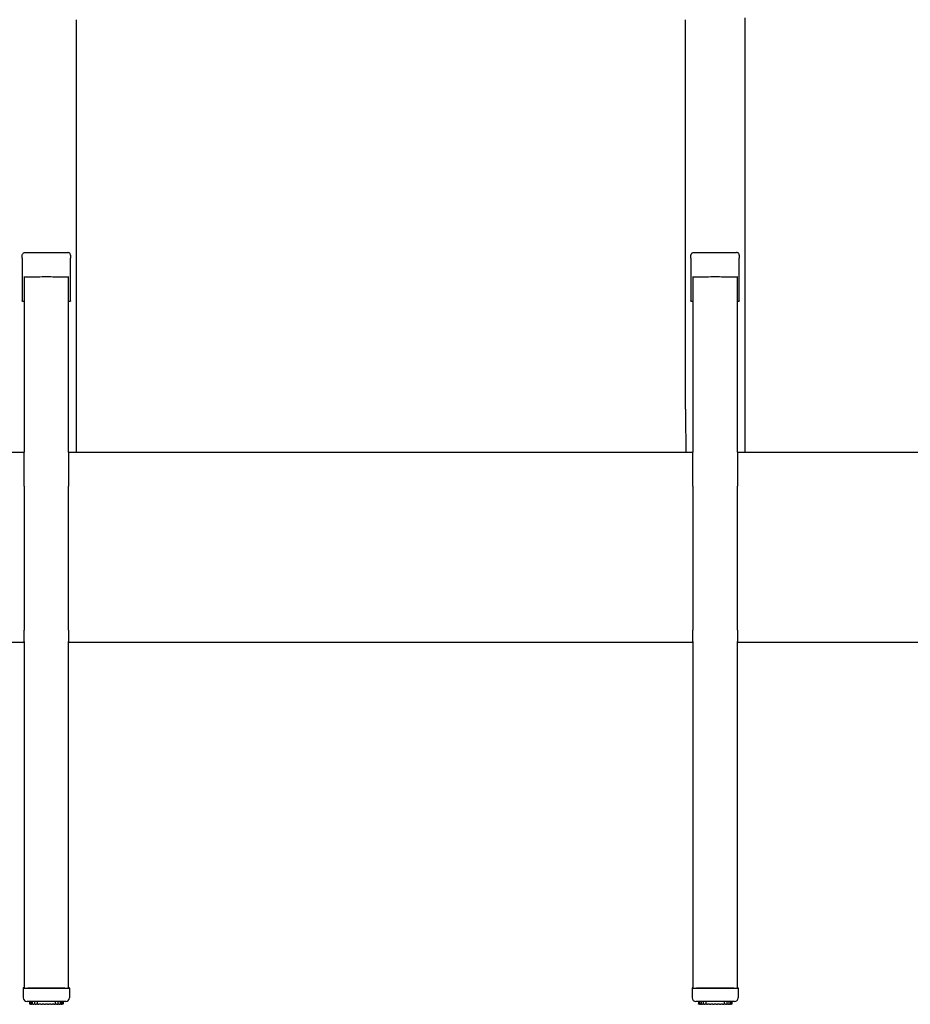
# Model space of a CAD drawing. Units: inches. Extents: x 6 to 126, y 4 to 98.
# Drawn here: x 66 to 96, y 33 to 67 of the extents above; entities that cross this region are included whole.
import ezdxf

# ---------------------------------------------------------------- set-up
doc = ezdxf.new("R2010")
doc.units = ezdxf.units.IN
doc.header["$LTSCALE"] = 12
doc.header["$MEASUREMENT"] = 0
doc.layers.add('Visible (ANSI)', color=7, linetype='Continuous', lineweight=25)

msp = doc.modelspace()

# ---------------------------------------------------------------- linework, layer by layer
at = {"layer": 'Visible (ANSI)'}
for p, q in [((68.087, 66.569), (68.087, 66.327)), ((88.587, 66.327), (88.587, 66.569)), ((90.587, 66.629), (90.587, 66.388)), ((68.087, 66.327), (68.087, 61.543)), ((88.587, 61.543), (88.587, 66.327)), ((90.587, 66.388), (90.587, 61.608)), ((90.587, 61.608), (90.587, 61.236)), ((68.087, 61.543), (68.087, 61.171)), ((88.587, 61.171), (88.587, 61.543)), ((68.087, 61.171), (68.087, 53.466)), ((88.587, 53.466), (88.587, 61.171)), ((90.587, 61.236), (90.587, 53.529)), ((66.274, 58.642), (66.274, 58.647)), ((66.274, 58.607), (66.274, 58.642)), ((66.368, 58.741), (67.806, 58.741)), ((67.899, 58.647), (67.899, 58.642)), ((67.899, 58.642), (67.899, 58.607)), ((88.774, 58.642), (88.774, 58.647)), ((88.774, 58.607), (88.774, 58.642)), ((88.868, 58.741), (90.306, 58.741)), ((90.399, 58.647), (90.399, 58.642)), ((90.399, 58.642), (90.399, 58.607)), ((66.274, 58.589), (66.274, 58.607)), ((66.274, 58.552), (66.274, 58.589)), ((66.274, 58.552), (66.274, 58.55)), ((66.274, 58.55), (66.274, 58.522)), ((66.274, 58.522), (66.274, 57.939)), ((67.899, 58.607), (67.899, 58.589)), ((67.899, 58.589), (67.899, 58.552)), ((67.899, 58.55), (67.899, 58.552)), ((67.899, 58.522), (67.899, 58.55)), ((67.899, 57.939), (67.899, 58.522)), ((88.774, 58.589), (88.774, 58.607)), ((88.774, 58.552), (88.774, 58.589)), ((88.774, 58.552), (88.774, 58.55)), ((88.774, 58.55), (88.774, 58.522)), ((88.774, 58.522), (88.774, 57.939)), ((90.399, 58.607), (90.399, 58.589)), ((90.399, 58.589), (90.399, 58.552)), ((90.399, 58.55), (90.399, 58.552)), ((90.399, 58.522), (90.399, 58.55)), ((90.399, 57.939), (90.399, 58.522)), ((66.274, 57.939), (66.274, 57.112)), ((66.337, 57.924), (66.337, 52.026)), ((67.837, 52.026), (67.837, 57.924)), ((67.899, 57.112), (67.899, 57.939)), ((88.774, 57.939), (88.774, 57.112)), ((88.837, 57.924), (88.837, 52.026)), ((90.337, 52.026), (90.337, 57.924)), ((90.399, 57.112), (90.399, 57.939)), ((68.087, 53.466), (68.087, 52.026)), ((90.587, 53.529), (90.587, 52.026)), ((45.337, 52.026), (66.337, 52.026)), ((66.337, 50.88), (66.337, 52.026)), ((67.837, 52.026), (67.837, 50.88)), ((67.837, 52.026), (88.837, 52.026)), ((88.837, 50.88), (88.837, 52.026)), ((90.337, 52.026), (90.337, 50.88)), ((90.337, 52.026), (120.337, 52.026)), ((66.337, 50.88), (66.337, 46.035)), ((67.837, 46.035), (67.837, 50.88)), ((88.837, 50.88), (88.837, 46.035)), ((90.337, 46.035), (90.337, 50.88)), ((66.337, 45.661), (66.337, 46.035)), ((67.837, 46.035), (67.837, 45.661)), ((88.837, 45.661), (88.837, 46.035)), ((90.337, 46.035), (90.337, 45.661)), ((45.337, 45.638), (66.337, 45.638)), ((66.337, 45.661), (66.337, 34.003)), ((67.837, 34.003), (67.837, 45.661)), ((67.837, 45.638), (88.837, 45.638)), ((88.837, 45.661), (88.837, 34.003)), ((90.337, 34.003), (90.337, 45.661)), ((90.337, 45.638), (120.337, 45.638)), ((66.312, 34.004), (66.312, 34.003)), ((66.312, 34.003), (66.312, 33.673)), ((66.437, 34.003), (67.737, 34.003)), ((67.712, 34.003), (66.462, 34.003)), ((67.862, 34.003), (67.862, 34.004)), ((67.862, 34.003), (67.862, 33.673)), ((88.812, 34.004), (88.812, 34.003)), ((88.812, 34.003), (88.812, 33.673)), ((88.937, 34.003), (90.237, 34.003)), ((90.212, 34.003), (88.962, 34.003)), ((90.362, 34.003), (90.362, 34.004)), ((90.362, 34.003), (90.362, 33.673)), ((67.737, 33.548), (66.437, 33.548)), ((66.524, 33.548), (66.524, 33.475)), ((66.532, 33.548), (66.532, 33.475)), ((66.561, 33.455), (66.561, 33.455)), ((66.562, 33.548), (66.562, 33.475)), ((66.601, 33.455), (66.601, 33.455)), ((66.614, 33.548), (66.614, 33.475)), ((66.635, 33.455), (66.635, 33.455)), ((66.662, 33.455), (66.662, 33.455)), ((66.686, 33.548), (66.686, 33.475)), ((66.707, 33.455), (66.707, 33.455)), ((66.742, 33.455), (66.742, 33.455)), ((66.742, 33.455), (66.742, 33.455)), ((66.775, 33.548), (66.775, 33.475)), ((66.796, 33.455), (66.796, 33.455)), ((66.836, 33.455), (66.836, 33.455)), ((66.836, 33.455), (66.836, 33.455)), ((66.897, 33.455), (66.897, 33.455)), ((66.942, 33.455), (66.942, 33.455)), ((67.007, 33.455), (67.007, 33.455)), ((67.054, 33.455), (67.054, 33.455)), ((67.167, 33.455), (67.167, 33.455)), ((67.232, 33.455), (67.232, 33.455)), ((67.338, 33.455), (67.338, 33.455)), ((67.338, 33.455), (67.338, 33.455)), ((67.378, 33.455), (67.378, 33.455)), ((67.398, 33.475), (67.398, 33.548)), ((67.432, 33.455), (67.432, 33.455)), ((67.432, 33.455), (67.432, 33.455)), ((67.467, 33.455), (67.467, 33.455)), ((67.467, 33.455), (67.467, 33.455)), ((67.488, 33.475), (67.488, 33.548)), ((67.512, 33.455), (67.512, 33.455)), ((67.539, 33.455), (67.539, 33.455)), ((67.56, 33.475), (67.56, 33.548)), ((67.573, 33.455), (67.573, 33.455)), ((67.612, 33.475), (67.612, 33.548)), ((67.613, 33.455), (67.613, 33.455)), ((67.642, 33.475), (67.642, 33.548)), ((67.649, 33.548), (67.649, 33.475)), ((90.237, 33.548), (88.937, 33.548)), ((89.024, 33.548), (89.024, 33.475)), ((89.032, 33.548), (89.032, 33.475)), ((89.061, 33.455), (89.061, 33.455)), ((89.062, 33.548), (89.062, 33.475)), ((89.101, 33.455), (89.101, 33.455)), ((89.114, 33.548), (89.114, 33.475)), ((89.135, 33.455), (89.135, 33.455)), ((89.162, 33.455), (89.162, 33.455)), ((89.186, 33.548), (89.186, 33.475)), ((89.207, 33.455), (89.207, 33.455)), ((89.242, 33.455), (89.242, 33.455)), ((89.242, 33.455), (89.242, 33.455)), ((89.275, 33.548), (89.275, 33.475)), ((89.296, 33.455), (89.296, 33.455)), ((89.336, 33.455), (89.336, 33.455)), ((89.336, 33.455), (89.336, 33.455)), ((89.397, 33.455), (89.397, 33.455)), ((89.442, 33.455), (89.442, 33.455)), ((89.507, 33.455), (89.507, 33.455)), ((89.554, 33.455), (89.554, 33.455)), ((89.667, 33.455), (89.667, 33.455)), ((89.732, 33.455), (89.732, 33.455)), ((89.838, 33.455), (89.838, 33.455)), ((89.838, 33.455), (89.838, 33.455)), ((89.878, 33.455), (89.878, 33.455)), ((89.898, 33.475), (89.898, 33.548)), ((89.932, 33.455), (89.932, 33.455)), ((89.932, 33.455), (89.932, 33.455)), ((89.967, 33.455), (89.967, 33.455)), ((89.967, 33.455), (89.967, 33.455)), ((89.988, 33.475), (89.988, 33.548)), ((90.012, 33.455), (90.012, 33.455)), ((90.039, 33.455), (90.039, 33.455)), ((90.06, 33.475), (90.06, 33.548)), ((90.073, 33.455), (90.073, 33.455)), ((90.112, 33.475), (90.112, 33.548)), ((90.113, 33.455), (90.113, 33.455)), ((90.142, 33.475), (90.142, 33.548)), ((90.149, 33.548), (90.149, 33.475))]:
    msp.add_line(p, q, dxfattribs=at)
for centre, start, end in [((66.437, 33.673), 180, 270), ((67.737, 33.673), 270, 0), ((88.937, 33.673), 180, 270), ((90.237, 33.673), 270, 0)]:
    msp.add_arc(centre, 0.125, start, end, dxfattribs=at)
for centre, major_axis, ratio, start_param, end_param in [((66.437, 34.004), (-0.125, 0), 0.000307, 5.639684, 6.283185), ((66.437, 34.003), (-0.125, 0), 0.000307, 0, 1.570796), ((66.462, 34.003), (-0.125, 0), 0.000307, 0.000001, 1.570797), ((67.712, 34.003), (0.125, 0), 0.000307, 4.712389, 6.283185), ((67.737, 34.003), (0.125, 0), 0.000307, 4.712389, 6.283185), ((67.737, 34.004), (0.125, 0), 0.000307, 0, 0.643501), ((88.937, 34.004), (-0.125, 0), 0.000307, 5.639684, 6.283185), ((88.937, 34.003), (-0.125, 0), 0.000307, 0, 1.570796), ((88.962, 34.003), (-0.125, 0), 0.000307, 0.000001, 1.570797), ((90.212, 34.003), (0.125, 0), 0.000307, 4.712389, 6.283185), ((90.237, 34.003), (0.125, 0), 0.000307, 4.712389, 6.283185), ((90.237, 34.004), (0.125, 0), 0.000307, 0, 0.643501), ((67.088, 33.455), (-0.544, 0), 0.000309, 0.166759, 0.252654), ((67.087, 33.455), (-0.543, 0), 0.000307, 0.375902, 0.461983), ((67.087, 33.455), (-0.543, 0), 0.000307, 0.585297, 0.671395), ((67.087, 33.455), (-0.543, 0), 0.000307, 0.794723, 0.880823), ((67.087, 33.455), (-0.543, 0), 0.000307, 1.004147, 1.090258), ((67.087, 33.455), (-0.543, 0), 0.000307, 1.213594, 1.29969), ((67.087, 33.455), (-0.543, 0), 0.000307, 1.423029, 1.509129), ((67.087, 33.455), (-0.543, 0), 0.000307, 1.632465, 1.718566), ((67.087, 33.455), (-0.543, 0), 0.000307, 1.841905, 1.928001), ((67.087, 33.455), (-0.543, 0), 0.000307, 2.051342, 2.137439), ((67.087, 33.455), (-0.543, 0), 0.000307, 2.260772, 2.346873), ((67.087, 33.455), (-0.543, 0), 0.000307, 2.470202, 2.556299), ((67.087, 33.455), (0.543, 0), 0.000307, 5.821204, 5.907284), ((67.086, 33.455), (0.544, 0), 0.000309, 6.030533, 6.116429), ((89.588, 33.455), (-0.544, 0), 0.000309, 0.166759, 0.252654), ((89.587, 33.455), (-0.543, 0), 0.000307, 0.375902, 0.461983), ((89.587, 33.455), (-0.543, 0), 0.000307, 0.585297, 0.671395), ((89.587, 33.455), (-0.543, 0), 0.000307, 0.794723, 0.880823), ((89.587, 33.455), (-0.543, 0), 0.000307, 1.004147, 1.090258), ((89.587, 33.455), (-0.543, 0), 0.000307, 1.213594, 1.29969), ((89.587, 33.455), (-0.543, 0), 0.000307, 1.423029, 1.509129), ((89.587, 33.455), (-0.543, 0), 0.000307, 1.632465, 1.718566), ((89.587, 33.455), (-0.543, 0), 0.000307, 1.841905, 1.928001), ((89.587, 33.455), (-0.543, 0), 0.000307, 2.051342, 2.137439), ((89.587, 33.455), (-0.543, 0), 0.000307, 2.260772, 2.346873), ((89.587, 33.455), (-0.543, 0), 0.000307, 2.470202, 2.556299), ((89.587, 33.455), (0.543, 0), 0.000307, 5.821204, 5.907284), ((89.586, 33.455), (0.544, 0), 0.000309, 6.030533, 6.116429)]:
    msp.add_ellipse(centre, major_axis=major_axis, ratio=ratio, start_param=start_param, end_param=end_param, dxfattribs=at)
for points, knots in [([(66.274, 58.647), (66.274, 58.647), (66.274, 58.647), (66.275, 58.66), (66.277, 58.672), (66.287, 58.695), (66.294, 58.705), (66.311, 58.722), (66.321, 58.729), (66.344, 58.738), (66.356, 58.741), (66.368, 58.741)], [-0.3753402, -0.3753402, -0.3753402, -0.3753402, -0.3734285, -0.3734285, -0.2790259, -0.2790259, -0.1859793, -0.1859793, -0.0929792, -0.0929792, 0, 0, 0, 0]), ([(67.899, 58.647), (67.899, 58.647), (67.899, 58.647), (67.899, 58.66), (67.897, 58.672), (67.887, 58.695), (67.88, 58.705), (67.863, 58.722), (67.853, 58.729), (67.83, 58.738), (67.818, 58.741), (67.806, 58.741)], [-0.0019118, -0.0019118, -0.0019118, -0.0019118, 0, 0, 0.0944057, 0.0944057, 0.1874554, 0.1874554, 0.2804586, 0.2804586, 0.3734408, 0.3734408, 0.3734408, 0.3734408]), ([(88.774, 58.647), (88.774, 58.647), (88.774, 58.647), (88.775, 58.66), (88.777, 58.672), (88.787, 58.695), (88.794, 58.705), (88.811, 58.722), (88.821, 58.729), (88.844, 58.738), (88.856, 58.741), (88.868, 58.741)], [-0.3753402, -0.3753402, -0.3753402, -0.3753402, -0.3734285, -0.3734285, -0.2790259, -0.2790259, -0.1859793, -0.1859793, -0.0929792, -0.0929792, 0, 0, 0, 0]), ([(90.399, 58.647), (90.399, 58.647), (90.399, 58.647), (90.399, 58.66), (90.397, 58.672), (90.387, 58.695), (90.38, 58.705), (90.363, 58.722), (90.353, 58.729), (90.33, 58.738), (90.318, 58.741), (90.306, 58.741)], [-0.0019118, -0.0019118, -0.0019118, -0.0019118, 0, 0, 0.0944057, 0.0944057, 0.1874554, 0.1874554, 0.2804586, 0.2804586, 0.3734408, 0.3734408, 0.3734408, 0.3734408]), ([(66.275, 58.553), (66.275, 58.552), (66.274, 58.551), (66.274, 58.55), (66.274, 58.55), (66.274, 58.55)], [-0.01705807, -0.01705807, -0.01705807, -0.01705807, 0, 0, 0.00153332, 0.00153332, 0.00153332, 0.00153332]), ([(67.899, 58.55), (67.899, 58.55), (67.899, 58.55), (67.899, 58.551), (67.899, 58.552), (67.899, 58.553)], [-0.33116617, -0.33116617, -0.33116617, -0.33116617, -0.3296329, -0.3296329, -0.31257536, -0.31257536, -0.31257536, -0.31257536]), ([(88.775, 58.553), (88.775, 58.552), (88.774, 58.551), (88.774, 58.55), (88.774, 58.55), (88.774, 58.55)], [-0.01705807, -0.01705807, -0.01705807, -0.01705807, 0, 0, 0.00153332, 0.00153332, 0.00153332, 0.00153332]), ([(90.399, 58.55), (90.399, 58.55), (90.399, 58.55), (90.399, 58.551), (90.399, 58.552), (90.399, 58.553)], [-0.33116617, -0.33116617, -0.33116617, -0.33116617, -0.3296329, -0.3296329, -0.31257536, -0.31257536, -0.31257536, -0.31257536]), ([(66.325, 57.923), (66.325, 57.923), (66.325, 57.923), (66.326, 57.923), (66.326, 57.923), (66.328, 57.924), (66.33, 57.924), (66.335, 57.924), (66.338, 57.924), (66.345, 57.924), (66.349, 57.924), (66.355, 57.925), (66.357, 57.925), (66.36, 57.925)], [0.0335837, 0.0335837, 0.0335837, 0.0335837, 0.0366126, 0.0366126, 0.0564829, 0.0564829, 0.0902544, 0.0902544, 0.1259108, 0.1259108, 0.1603275, 0.1603275, 0.1782817, 0.1782817, 0.1782817, 0.1782817]), ([(66.36, 57.925), (66.456, 57.925), (66.553, 57.926), (66.747, 57.926), (66.844, 57.926), (67.038, 57.927), (67.136, 57.927), (67.33, 57.926), (67.427, 57.926), (67.621, 57.926), (67.718, 57.925), (67.814, 57.925)], [4.5738134, 4.5738134, 4.5738134, 4.5738134, 4.6292436, 4.6292436, 4.6846739, 4.6846739, 4.7401041, 4.7401041, 4.7955343, 4.7955343, 4.8509646, 4.8509646, 4.8509646, 4.8509646]), ([(67.814, 57.925), (67.818, 57.925), (67.821, 57.925), (67.828, 57.924), (67.832, 57.924), (67.838, 57.924), (67.841, 57.924), (67.845, 57.924), (67.847, 57.924), (67.848, 57.923), (67.848, 57.923), (67.848, 57.923)], [0, 0, 0, 0, 0.0283844, 0.0283844, 0.0593476, 0.0593476, 0.0948968, 0.0948968, 0.1305532, 0.1305532, 0.1446983, 0.1446983, 0.1446983, 0.1446983]), ([(88.825, 57.923), (88.825, 57.923), (88.825, 57.923), (88.826, 57.923), (88.826, 57.923), (88.828, 57.924), (88.83, 57.924), (88.835, 57.924), (88.838, 57.924), (88.845, 57.924), (88.849, 57.924), (88.855, 57.925), (88.857, 57.925), (88.86, 57.925)], [0.0335837, 0.0335837, 0.0335837, 0.0335837, 0.0366126, 0.0366126, 0.0564829, 0.0564829, 0.0902544, 0.0902544, 0.1259108, 0.1259108, 0.1603275, 0.1603275, 0.1782817, 0.1782817, 0.1782817, 0.1782817]), ([(88.86, 57.925), (88.956, 57.925), (89.053, 57.926), (89.247, 57.926), (89.344, 57.926), (89.538, 57.927), (89.636, 57.927), (89.83, 57.926), (89.927, 57.926), (90.121, 57.926), (90.218, 57.925), (90.314, 57.925)], [4.5738134, 4.5738134, 4.5738134, 4.5738134, 4.6292436, 4.6292436, 4.6846739, 4.6846739, 4.7401041, 4.7401041, 4.7955343, 4.7955343, 4.8509646, 4.8509646, 4.8509646, 4.8509646]), ([(90.314, 57.925), (90.318, 57.925), (90.321, 57.925), (90.328, 57.924), (90.332, 57.924), (90.338, 57.924), (90.341, 57.924), (90.345, 57.924), (90.347, 57.924), (90.348, 57.923), (90.348, 57.923), (90.348, 57.923)], [0, 0, 0, 0, 0.0283844, 0.0283844, 0.0593476, 0.0593476, 0.0948968, 0.0948968, 0.1305532, 0.1305532, 0.1446983, 0.1446983, 0.1446983, 0.1446983]), ([(66.337, 57.093), (66.336, 57.094), (66.335, 57.094), (66.327, 57.094), (66.321, 57.094), (66.31, 57.094), (66.305, 57.094), (66.297, 57.095), (66.294, 57.095), (66.29, 57.096), (66.288, 57.096), (66.286, 57.097), (66.285, 57.097), (66.283, 57.098), (66.282, 57.098), (66.28, 57.1), (66.278, 57.101), (66.276, 57.105), (66.275, 57.106), (66.275, 57.11), (66.274, 57.111), (66.274, 57.112)], [0.0471503, 0.0471503, 0.0471503, 0.0471503, 0.0556286, 0.0556286, 0.1112572, 0.1112572, 0.1668858, 0.1668858, 0.2225144, 0.2225144, 0.2503287, 0.2503287, 0.2602341, 0.2602341, 0.2679693, 0.2679693, 0.2729837, 0.2729837, 0.2764902, 0.2764902, 0.278143, 0.278143, 0.278143, 0.278143]), ([(67.899, 57.112), (67.899, 57.11), (67.899, 57.108), (67.898, 57.105), (67.897, 57.104), (67.896, 57.102), (67.895, 57.101), (67.893, 57.099), (67.892, 57.098), (67.89, 57.098), (67.89, 57.097), (67.888, 57.097), (67.888, 57.097), (67.886, 57.096), (67.885, 57.096), (67.881, 57.095), (67.878, 57.095), (67.871, 57.095), (67.866, 57.094), (67.855, 57.094), (67.849, 57.094), (67.841, 57.094), (67.839, 57.094), (67.837, 57.093)], [0, 0, 0, 0, 0.002527, 0.002527, 0.0053083, 0.0053083, 0.0088646, 0.0088646, 0.0135544, 0.0135544, 0.0194032, 0.0194032, 0.0281388, 0.0281388, 0.0486421, 0.0486421, 0.1042707, 0.1042707, 0.1598993, 0.1598993, 0.2155279, 0.2155279, 0.2309916, 0.2309916, 0.2309916, 0.2309916]), ([(88.837, 57.093), (88.836, 57.094), (88.835, 57.094), (88.827, 57.094), (88.821, 57.094), (88.81, 57.094), (88.805, 57.094), (88.797, 57.095), (88.794, 57.095), (88.79, 57.096), (88.788, 57.096), (88.786, 57.097), (88.785, 57.097), (88.783, 57.098), (88.782, 57.098), (88.78, 57.1), (88.778, 57.101), (88.776, 57.105), (88.775, 57.106), (88.775, 57.11), (88.774, 57.111), (88.774, 57.112)], [0.0471503, 0.0471503, 0.0471503, 0.0471503, 0.0556286, 0.0556286, 0.1112572, 0.1112572, 0.1668858, 0.1668858, 0.2225144, 0.2225144, 0.2503287, 0.2503287, 0.2602341, 0.2602341, 0.2679693, 0.2679693, 0.2729837, 0.2729837, 0.2764902, 0.2764902, 0.278143, 0.278143, 0.278143, 0.278143]), ([(90.399, 57.112), (90.399, 57.11), (90.399, 57.108), (90.398, 57.105), (90.397, 57.104), (90.396, 57.102), (90.395, 57.101), (90.393, 57.099), (90.392, 57.098), (90.39, 57.098), (90.39, 57.097), (90.388, 57.097), (90.388, 57.097), (90.386, 57.096), (90.385, 57.096), (90.381, 57.095), (90.378, 57.095), (90.371, 57.095), (90.366, 57.094), (90.355, 57.094), (90.349, 57.094), (90.341, 57.094), (90.339, 57.094), (90.337, 57.093)], [0, 0, 0, 0, 0.002527, 0.002527, 0.0053083, 0.0053083, 0.0088646, 0.0088646, 0.0135544, 0.0135544, 0.0194032, 0.0194032, 0.0281388, 0.0281388, 0.0486421, 0.0486421, 0.1042707, 0.1042707, 0.1598993, 0.1598993, 0.2155279, 0.2155279, 0.2309916, 0.2309916, 0.2309916, 0.2309916]), ([(66.545, 33.455), (66.545, 33.455), (66.544, 33.455), (66.544, 33.455), (66.544, 33.455), (66.544, 33.455), (66.544, 33.455), (66.543, 33.455), (66.543, 33.455), (66.543, 33.455), (66.543, 33.455), (66.542, 33.455), (66.542, 33.455), (66.541, 33.455), (66.541, 33.455), (66.538, 33.456), (66.536, 33.457), (66.533, 33.459), (66.531, 33.46), (66.528, 33.463), (66.527, 33.465), (66.526, 33.468), (66.525, 33.469), (66.525, 33.472), (66.524, 33.474), (66.524, 33.475)], [0, 0, 0, 0, 0.0309252, 0.0309252, 0.0463518, 0.0463518, 0.0520917, 0.0520917, 0.0540355, 0.0540355, 0.0559896, 0.0559896, 0.0579421, 0.0579421, 0.0618582, 0.0618582, 0.0776313, 0.0776313, 0.0932988, 0.0932988, 0.1089655, 0.1089655, 0.1197656, 0.1197656, 0.1310968, 0.1310968, 0.1310968, 0.1310968]), ([(66.552, 33.455), (66.549, 33.455), (66.547, 33.456), (66.543, 33.457), (66.541, 33.458), (66.537, 33.461), (66.536, 33.463), (66.533, 33.466), (66.533, 33.468), (66.532, 33.472), (66.532, 33.473), (66.532, 33.475)], [0, 0, 0, 0, 0.01804997, 0.01804997, 0.03512139, 0.03512139, 0.05190058, 0.05190058, 0.06822737, 0.06822737, 0.08025256, 0.08025256, 0.08025256, 0.08025256]), ([(66.582, 33.455), (66.58, 33.455), (66.577, 33.455), (66.573, 33.457), (66.571, 33.458), (66.567, 33.461), (66.566, 33.463), (66.563, 33.466), (66.563, 33.468), (66.562, 33.472), (66.562, 33.474), (66.562, 33.475)], [0, 0, 0, 0, 0.01860223, 0.01860223, 0.03613162, 0.03613162, 0.05316306, 0.05316306, 0.06952223, 0.06952223, 0.08098928, 0.08098928, 0.08098928, 0.08098928]), ([(66.582, 33.455), (66.581, 33.455), (66.58, 33.455), (66.576, 33.455), (66.572, 33.455), (66.566, 33.455), (66.564, 33.455), (66.562, 33.455)], [0.14986319, 0.14986319, 0.14986319, 0.14986319, 0.15900221, 0.15900221, 0.19092822, 0.19092822, 0.2096625, 0.2096625, 0.2096625, 0.2096625]), ([(66.634, 33.455), (66.632, 33.455), (66.63, 33.455), (66.624, 33.455), (66.62, 33.455), (66.613, 33.455), (66.608, 33.455), (66.603, 33.455), (66.602, 33.455), (66.601, 33.455)], [0.1293908, 0.1293908, 0.1293908, 0.1293908, 0.1590022, 0.1590022, 0.1909282, 0.1909282, 0.2228795, 0.2228795, 0.2305609, 0.2305609, 0.2305609, 0.2305609]), ([(66.635, 33.455), (66.632, 33.455), (66.63, 33.455), (66.625, 33.457), (66.623, 33.458), (66.62, 33.461), (66.618, 33.463), (66.616, 33.466), (66.615, 33.468), (66.614, 33.472), (66.614, 33.474), (66.614, 33.475)], [0.00000822, 0.00000822, 0.00000822, 0.00000822, 0.01870685, 0.01870685, 0.03634238, 0.03634238, 0.05345248, 0.05345248, 0.06983004, 0.06983004, 0.08119391, 0.08119391, 0.08119391, 0.08119391]), ([(66.706, 33.455), (66.706, 33.455), (66.705, 33.455), (66.702, 33.455), (66.699, 33.455), (66.693, 33.455), (66.689, 33.455), (66.682, 33.455), (66.678, 33.455), (66.67, 33.455), (66.666, 33.455), (66.662, 33.455)], [0.1093075, 0.1093075, 0.1093075, 0.1093075, 0.1272583, 0.1272583, 0.1590022, 0.1590022, 0.1909282, 0.1909282, 0.2228795, 0.2228795, 0.2514747, 0.2514747, 0.2514747, 0.2514747]), ([(66.707, 33.455), (66.705, 33.455), (66.702, 33.455), (66.698, 33.457), (66.696, 33.458), (66.692, 33.461), (66.691, 33.463), (66.688, 33.466), (66.687, 33.468), (66.686, 33.472), (66.686, 33.473), (66.686, 33.475)], [0, 0, 0, 0, 0.0183768, 0.0183768, 0.03576712, 0.03576712, 0.05277989, 0.05277989, 0.06916437, 0.06916437, 0.0809165, 0.0809165, 0.0809165, 0.0809165]), ([(66.795, 33.455), (66.795, 33.455), (66.795, 33.455), (66.794, 33.455), (66.793, 33.455), (66.789, 33.455), (66.786, 33.455), (66.78, 33.455), (66.777, 33.455), (66.769, 33.455), (66.765, 33.455), (66.757, 33.455), (66.752, 33.455), (66.746, 33.455), (66.744, 33.455), (66.742, 33.455)], [0.0900945, 0.0900945, 0.0900945, 0.0900945, 0.0987891, 0.0987891, 0.1272583, 0.1272583, 0.1590022, 0.1590022, 0.1909282, 0.1909282, 0.2228795, 0.2228795, 0.2548372, 0.2548372, 0.2724217, 0.2724217, 0.2724217, 0.2724217]), ([(66.796, 33.455), (66.793, 33.455), (66.791, 33.455), (66.787, 33.457), (66.785, 33.458), (66.781, 33.461), (66.78, 33.462), (66.777, 33.466), (66.777, 33.468), (66.776, 33.472), (66.775, 33.473), (66.775, 33.475)], [0, 0, 0, 0, 0.01766001, 0.01766001, 0.03447048, 0.03447048, 0.05121273, 0.05121273, 0.06757866, 0.06757866, 0.08020428, 0.08020428, 0.08020428, 0.08020428]), ([(66.897, 33.455), (66.897, 33.455), (66.896, 33.455), (66.892, 33.455), (66.89, 33.455), (66.884, 33.455), (66.881, 33.455), (66.873, 33.455), (66.869, 33.455), (66.861, 33.455), (66.857, 33.455), (66.849, 33.455), (66.844, 33.455), (66.839, 33.455), (66.838, 33.455), (66.836, 33.455)], [0, 0, 0, 0, 0.0294766, 0.0294766, 0.0607351, 0.0607351, 0.092661, 0.092661, 0.1246092, 0.1246092, 0.1565661, 0.1565661, 0.1885249, 0.1885249, 0.2017051, 0.2017051, 0.2017051, 0.2017051]), ([(67.007, 33.455), (67.006, 33.455), (67.003, 33.455), (66.998, 33.455), (66.995, 33.455), (66.988, 33.455), (66.984, 33.455), (66.976, 33.455), (66.972, 33.455), (66.963, 33.455), (66.959, 33.455), (66.951, 33.455), (66.948, 33.455), (66.943, 33.455), (66.943, 33.455), (66.942, 33.455)], [0, 0, 0, 0, 0.0322948, 0.0322948, 0.0641448, 0.0641448, 0.0960907, 0.0960907, 0.1280464, 0.1280464, 0.1600051, 0.1600051, 0.191963, 0.191963, 0.2016751, 0.2016751, 0.2016751, 0.2016751]), ([(67.12, 33.455), (67.118, 33.455), (67.115, 33.455), (67.109, 33.455), (67.105, 33.455), (67.097, 33.455), (67.093, 33.455), (67.085, 33.455), (67.08, 33.455), (67.072, 33.455), (67.068, 33.455), (67.061, 33.455), (67.058, 33.455), (67.055, 33.455), (67.054, 33.455), (67.054, 33.455)], [0, 0, 0, 0, 0.0324702, 0.0324702, 0.0643818, 0.0643818, 0.0963361, 0.0963361, 0.1282942, 0.1282942, 0.1602528, 0.1602528, 0.1922081, 0.1922081, 0.2016687, 0.2016687, 0.2016687, 0.2016687]), ([(67.232, 33.455), (67.229, 33.455), (67.226, 33.455), (67.218, 33.455), (67.214, 33.455), (67.206, 33.455), (67.202, 33.455), (67.193, 33.455), (67.189, 33.455), (67.182, 33.455), (67.178, 33.455), (67.173, 33.455), (67.17, 33.455), (67.168, 33.455), (67.167, 33.455), (67.167, 33.455)], [0, 0, 0, 0, 0.0325069, 0.0325069, 0.0644354, 0.0644354, 0.0963934, 0.0963934, 0.1283522, 0.1283522, 0.1603092, 0.1603092, 0.1922581, 0.1922581, 0.2016709, 0.2016709, 0.2016709, 0.2016709]), ([(67.338, 33.455), (67.334, 33.455), (67.33, 33.455), (67.322, 33.455), (67.318, 33.455), (67.309, 33.455), (67.305, 33.455), (67.297, 33.455), (67.294, 33.455), (67.287, 33.455), (67.284, 33.455), (67.28, 33.455), (67.278, 33.455), (67.277, 33.455), (67.277, 33.455), (67.277, 33.455)], [0, 0, 0, 0, 0.0325191, 0.0325191, 0.064454, 0.064454, 0.0964134, 0.0964134, 0.1283714, 0.1283714, 0.1603244, 0.1603244, 0.1922574, 0.1922574, 0.2016771, 0.2016771, 0.2016771, 0.2016771]), ([(67.398, 33.475), (67.398, 33.473), (67.398, 33.471), (67.397, 33.467), (67.396, 33.465), (67.393, 33.461), (67.392, 33.46), (67.388, 33.458), (67.386, 33.457), (67.382, 33.455), (67.38, 33.455), (67.378, 33.455)], [0.00000358, 0.00000358, 0.00000358, 0.00000358, 0.01620743, 0.01620743, 0.03201822, 0.03201822, 0.04806436, 0.04806436, 0.06449537, 0.06449537, 0.0799174, 0.0799174, 0.0799174, 0.0799174]), ([(67.432, 33.455), (67.428, 33.455), (67.424, 33.455), (67.416, 33.455), (67.411, 33.455), (67.403, 33.455), (67.399, 33.455), (67.392, 33.455), (67.389, 33.455), (67.384, 33.455), (67.382, 33.455), (67.38, 33.455), (67.379, 33.455), (67.379, 33.455), (67.378, 33.455), (67.378, 33.455)], [0, 0, 0, 0, 0.0325241, 0.0325241, 0.0644617, 0.0644617, 0.096421, 0.096421, 0.1283765, 0.1283765, 0.1603197, 0.1603197, 0.1760975, 0.1760975, 0.1840729, 0.1840729, 0.1840729, 0.1840729]), ([(67.488, 33.475), (67.488, 33.473), (67.487, 33.471), (67.486, 33.467), (67.485, 33.465), (67.483, 33.462), (67.481, 33.46), (67.478, 33.458), (67.476, 33.457), (67.471, 33.455), (67.469, 33.455), (67.467, 33.455)], [0, 0, 0, 0, 0.01604908, 0.01604908, 0.03168838, 0.03168838, 0.04764578, 0.04764578, 0.06415194, 0.06415194, 0.08093925, 0.08093925, 0.08093925, 0.08093925]), ([(67.512, 33.455), (67.508, 33.455), (67.503, 33.455), (67.495, 33.455), (67.491, 33.455), (67.483, 33.455), (67.48, 33.455), (67.474, 33.455), (67.471, 33.455), (67.469, 33.455), (67.468, 33.455), (67.467, 33.455)], [0, 0, 0, 0, 0.0325261, 0.0325261, 0.0644645, 0.0644645, 0.0964224, 0.0964224, 0.1283718, 0.1283718, 0.1421884, 0.1421884, 0.1421884, 0.1421884]), ([(67.56, 33.475), (67.56, 33.473), (67.56, 33.471), (67.558, 33.467), (67.557, 33.465), (67.555, 33.462), (67.553, 33.46), (67.55, 33.458), (67.548, 33.457), (67.544, 33.455), (67.541, 33.455), (67.539, 33.455)], [0, 0, 0, 0, 0.01601203, 0.01601203, 0.03159307, 0.03159307, 0.04752151, 0.04752151, 0.06405248, 0.06405248, 0.08120082, 0.08120082, 0.08120082, 0.08120082]), ([(67.573, 33.455), (67.568, 33.455), (67.564, 33.455), (67.556, 33.455), (67.552, 33.455), (67.546, 33.455), (67.543, 33.455), (67.54, 33.455), (67.54, 33.455), (67.54, 33.455)], [0, 0, 0, 0, 0.0325266, 0.0325266, 0.0644643, 0.0644643, 0.0964183, 0.0964183, 0.1010902, 0.1010902, 0.1010902, 0.1010902]), ([(67.612, 33.475), (67.612, 33.473), (67.612, 33.471), (67.611, 33.467), (67.61, 33.465), (67.607, 33.462), (67.606, 33.46), (67.602, 33.458), (67.6, 33.457), (67.596, 33.455), (67.594, 33.455), (67.592, 33.455)], [0, 0, 0, 0, 0.01609591, 0.01609591, 0.03172917, 0.03172917, 0.04768394, 0.04768394, 0.0641877, 0.0641877, 0.07941378, 0.07941378, 0.07941378, 0.07941378]), ([(67.612, 33.455), (67.608, 33.455), (67.604, 33.455), (67.598, 33.455), (67.595, 33.455), (67.592, 33.455)], [0, 0, 0, 0, 0.03252562, 0.03252562, 0.059684, 0.059684, 0.059684, 0.059684]), ([(67.642, 33.475), (67.642, 33.473), (67.642, 33.471), (67.641, 33.467), (67.64, 33.466), (67.638, 33.462), (67.636, 33.461), (67.633, 33.458), (67.631, 33.457), (67.627, 33.456), (67.625, 33.455), (67.624, 33.455)], [0, 0, 0, 0, 0.01444528, 0.01444528, 0.03028749, 0.03028749, 0.04628862, 0.04628862, 0.06266538, 0.06266538, 0.07613114, 0.07613114, 0.07613114, 0.07613114]), ([(67.649, 33.475), (67.649, 33.473), (67.649, 33.471), (67.648, 33.467), (67.647, 33.465), (67.644, 33.461), (67.643, 33.46), (67.639, 33.457), (67.637, 33.456), (67.634, 33.456), (67.633, 33.455), (67.632, 33.455), (67.632, 33.455), (67.632, 33.455), (67.631, 33.455), (67.631, 33.455), (67.631, 33.455), (67.631, 33.455), (67.631, 33.455), (67.63, 33.455), (67.63, 33.455), (67.63, 33.455), (67.63, 33.455), (67.63, 33.455), (67.629, 33.455), (67.629, 33.455), (67.629, 33.455), (67.629, 33.455)], [0, 0, 0, 0, 0.0164763, 0.0164763, 0.0326537, 0.0326537, 0.0488413, 0.0488413, 0.065019, 0.065019, 0.0726247, 0.0726247, 0.074237, 0.074237, 0.0756224, 0.0756224, 0.0778276, 0.0778276, 0.0801654, 0.0801654, 0.0840497, 0.0840497, 0.0929749, 0.0929749, 0.1197152, 0.1197152, 0.1310453, 0.1310453, 0.1310453, 0.1310453]), ([(89.045, 33.455), (89.045, 33.455), (89.044, 33.455), (89.044, 33.455), (89.044, 33.455), (89.044, 33.455), (89.044, 33.455), (89.043, 33.455), (89.043, 33.455), (89.043, 33.455), (89.043, 33.455), (89.042, 33.455), (89.042, 33.455), (89.041, 33.455), (89.041, 33.455), (89.038, 33.456), (89.036, 33.457), (89.033, 33.459), (89.031, 33.46), (89.028, 33.463), (89.027, 33.465), (89.026, 33.468), (89.025, 33.469), (89.025, 33.472), (89.024, 33.474), (89.024, 33.475)], [0, 0, 0, 0, 0.0309252, 0.0309252, 0.0463518, 0.0463518, 0.0520917, 0.0520917, 0.0540355, 0.0540355, 0.0559896, 0.0559896, 0.0579421, 0.0579421, 0.0618582, 0.0618582, 0.0776313, 0.0776313, 0.0932988, 0.0932988, 0.1089655, 0.1089655, 0.1197656, 0.1197656, 0.1310968, 0.1310968, 0.1310968, 0.1310968]), ([(89.052, 33.455), (89.049, 33.455), (89.047, 33.456), (89.043, 33.457), (89.041, 33.458), (89.037, 33.461), (89.036, 33.463), (89.033, 33.466), (89.033, 33.468), (89.032, 33.472), (89.032, 33.473), (89.032, 33.475)], [0, 0, 0, 0, 0.01804997, 0.01804997, 0.03512139, 0.03512139, 0.05190058, 0.05190058, 0.06822737, 0.06822737, 0.08025256, 0.08025256, 0.08025256, 0.08025256]), ([(89.082, 33.455), (89.08, 33.455), (89.077, 33.455), (89.073, 33.457), (89.071, 33.458), (89.067, 33.461), (89.066, 33.463), (89.063, 33.466), (89.063, 33.468), (89.062, 33.472), (89.062, 33.474), (89.062, 33.475)], [0, 0, 0, 0, 0.01860223, 0.01860223, 0.03613162, 0.03613162, 0.05316306, 0.05316306, 0.06952223, 0.06952223, 0.08098928, 0.08098928, 0.08098928, 0.08098928]), ([(89.082, 33.455), (89.081, 33.455), (89.08, 33.455), (89.076, 33.455), (89.072, 33.455), (89.066, 33.455), (89.064, 33.455), (89.062, 33.455)], [0.14986319, 0.14986319, 0.14986319, 0.14986319, 0.15900221, 0.15900221, 0.19092822, 0.19092822, 0.2096625, 0.2096625, 0.2096625, 0.2096625]), ([(89.134, 33.455), (89.132, 33.455), (89.13, 33.455), (89.124, 33.455), (89.12, 33.455), (89.113, 33.455), (89.108, 33.455), (89.103, 33.455), (89.102, 33.455), (89.101, 33.455)], [0.1293908, 0.1293908, 0.1293908, 0.1293908, 0.1590022, 0.1590022, 0.1909282, 0.1909282, 0.2228795, 0.2228795, 0.2305609, 0.2305609, 0.2305609, 0.2305609]), ([(89.135, 33.455), (89.132, 33.455), (89.13, 33.455), (89.125, 33.457), (89.123, 33.458), (89.12, 33.461), (89.118, 33.463), (89.116, 33.466), (89.115, 33.468), (89.114, 33.472), (89.114, 33.474), (89.114, 33.475)], [0.00000822, 0.00000822, 0.00000822, 0.00000822, 0.01870685, 0.01870685, 0.03634238, 0.03634238, 0.05345248, 0.05345248, 0.06983004, 0.06983004, 0.08119391, 0.08119391, 0.08119391, 0.08119391]), ([(89.206, 33.455), (89.206, 33.455), (89.205, 33.455), (89.202, 33.455), (89.199, 33.455), (89.193, 33.455), (89.189, 33.455), (89.182, 33.455), (89.178, 33.455), (89.17, 33.455), (89.166, 33.455), (89.162, 33.455)], [0.1093075, 0.1093075, 0.1093075, 0.1093075, 0.1272583, 0.1272583, 0.1590022, 0.1590022, 0.1909282, 0.1909282, 0.2228795, 0.2228795, 0.2514747, 0.2514747, 0.2514747, 0.2514747]), ([(89.207, 33.455), (89.205, 33.455), (89.202, 33.455), (89.198, 33.457), (89.196, 33.458), (89.192, 33.461), (89.191, 33.463), (89.188, 33.466), (89.187, 33.468), (89.186, 33.472), (89.186, 33.473), (89.186, 33.475)], [0, 0, 0, 0, 0.0183768, 0.0183768, 0.03576712, 0.03576712, 0.05277989, 0.05277989, 0.06916437, 0.06916437, 0.0809165, 0.0809165, 0.0809165, 0.0809165]), ([(89.295, 33.455), (89.295, 33.455), (89.295, 33.455), (89.294, 33.455), (89.293, 33.455), (89.289, 33.455), (89.286, 33.455), (89.28, 33.455), (89.277, 33.455), (89.269, 33.455), (89.265, 33.455), (89.257, 33.455), (89.252, 33.455), (89.246, 33.455), (89.244, 33.455), (89.242, 33.455)], [0.0900945, 0.0900945, 0.0900945, 0.0900945, 0.0987891, 0.0987891, 0.1272583, 0.1272583, 0.1590022, 0.1590022, 0.1909282, 0.1909282, 0.2228795, 0.2228795, 0.2548372, 0.2548372, 0.2724217, 0.2724217, 0.2724217, 0.2724217]), ([(89.296, 33.455), (89.293, 33.455), (89.291, 33.455), (89.287, 33.457), (89.285, 33.458), (89.281, 33.461), (89.28, 33.462), (89.277, 33.466), (89.277, 33.468), (89.276, 33.472), (89.275, 33.473), (89.275, 33.475)], [0, 0, 0, 0, 0.01766001, 0.01766001, 0.03447048, 0.03447048, 0.05121273, 0.05121273, 0.06757866, 0.06757866, 0.08020428, 0.08020428, 0.08020428, 0.08020428]), ([(89.397, 33.455), (89.397, 33.455), (89.396, 33.455), (89.392, 33.455), (89.39, 33.455), (89.384, 33.455), (89.381, 33.455), (89.373, 33.455), (89.369, 33.455), (89.361, 33.455), (89.357, 33.455), (89.349, 33.455), (89.344, 33.455), (89.339, 33.455), (89.338, 33.455), (89.336, 33.455)], [0, 0, 0, 0, 0.0294766, 0.0294766, 0.0607351, 0.0607351, 0.092661, 0.092661, 0.1246092, 0.1246092, 0.1565661, 0.1565661, 0.1885249, 0.1885249, 0.2017051, 0.2017051, 0.2017051, 0.2017051]), ([(89.507, 33.455), (89.506, 33.455), (89.503, 33.455), (89.498, 33.455), (89.495, 33.455), (89.488, 33.455), (89.484, 33.455), (89.476, 33.455), (89.472, 33.455), (89.463, 33.455), (89.459, 33.455), (89.451, 33.455), (89.448, 33.455), (89.443, 33.455), (89.443, 33.455), (89.442, 33.455)], [0, 0, 0, 0, 0.0322948, 0.0322948, 0.0641448, 0.0641448, 0.0960907, 0.0960907, 0.1280464, 0.1280464, 0.1600051, 0.1600051, 0.191963, 0.191963, 0.2016751, 0.2016751, 0.2016751, 0.2016751]), ([(89.62, 33.455), (89.618, 33.455), (89.615, 33.455), (89.609, 33.455), (89.605, 33.455), (89.597, 33.455), (89.593, 33.455), (89.585, 33.455), (89.58, 33.455), (89.572, 33.455), (89.568, 33.455), (89.561, 33.455), (89.558, 33.455), (89.555, 33.455), (89.554, 33.455), (89.554, 33.455)], [0, 0, 0, 0, 0.0324702, 0.0324702, 0.0643818, 0.0643818, 0.0963361, 0.0963361, 0.1282942, 0.1282942, 0.1602528, 0.1602528, 0.1922081, 0.1922081, 0.2016687, 0.2016687, 0.2016687, 0.2016687]), ([(89.732, 33.455), (89.729, 33.455), (89.726, 33.455), (89.718, 33.455), (89.714, 33.455), (89.706, 33.455), (89.702, 33.455), (89.693, 33.455), (89.689, 33.455), (89.682, 33.455), (89.678, 33.455), (89.673, 33.455), (89.67, 33.455), (89.668, 33.455), (89.667, 33.455), (89.667, 33.455)], [0, 0, 0, 0, 0.0325069, 0.0325069, 0.0644354, 0.0644354, 0.0963934, 0.0963934, 0.1283522, 0.1283522, 0.1603092, 0.1603092, 0.1922581, 0.1922581, 0.2016709, 0.2016709, 0.2016709, 0.2016709]), ([(89.838, 33.455), (89.834, 33.455), (89.83, 33.455), (89.822, 33.455), (89.818, 33.455), (89.809, 33.455), (89.805, 33.455), (89.797, 33.455), (89.794, 33.455), (89.787, 33.455), (89.784, 33.455), (89.78, 33.455), (89.778, 33.455), (89.777, 33.455), (89.777, 33.455), (89.777, 33.455)], [0, 0, 0, 0, 0.0325191, 0.0325191, 0.064454, 0.064454, 0.0964134, 0.0964134, 0.1283714, 0.1283714, 0.1603244, 0.1603244, 0.1922574, 0.1922574, 0.2016771, 0.2016771, 0.2016771, 0.2016771]), ([(89.898, 33.475), (89.898, 33.473), (89.898, 33.471), (89.897, 33.467), (89.896, 33.465), (89.893, 33.461), (89.892, 33.46), (89.888, 33.458), (89.886, 33.457), (89.882, 33.455), (89.88, 33.455), (89.878, 33.455)], [0.00000358, 0.00000358, 0.00000358, 0.00000358, 0.01620743, 0.01620743, 0.03201822, 0.03201822, 0.04806436, 0.04806436, 0.06449537, 0.06449537, 0.0799174, 0.0799174, 0.0799174, 0.0799174]), ([(89.932, 33.455), (89.928, 33.455), (89.924, 33.455), (89.916, 33.455), (89.911, 33.455), (89.903, 33.455), (89.899, 33.455), (89.892, 33.455), (89.889, 33.455), (89.884, 33.455), (89.882, 33.455), (89.88, 33.455), (89.879, 33.455), (89.879, 33.455), (89.878, 33.455), (89.878, 33.455)], [0, 0, 0, 0, 0.0325241, 0.0325241, 0.0644617, 0.0644617, 0.096421, 0.096421, 0.1283765, 0.1283765, 0.1603197, 0.1603197, 0.1760975, 0.1760975, 0.1840729, 0.1840729, 0.1840729, 0.1840729]), ([(89.988, 33.475), (89.988, 33.473), (89.987, 33.471), (89.986, 33.467), (89.985, 33.465), (89.983, 33.462), (89.981, 33.46), (89.978, 33.458), (89.976, 33.457), (89.971, 33.455), (89.969, 33.455), (89.967, 33.455)], [0, 0, 0, 0, 0.01604908, 0.01604908, 0.03168838, 0.03168838, 0.04764578, 0.04764578, 0.06415194, 0.06415194, 0.08093925, 0.08093925, 0.08093925, 0.08093925]), ([(90.012, 33.455), (90.008, 33.455), (90.003, 33.455), (89.995, 33.455), (89.991, 33.455), (89.983, 33.455), (89.98, 33.455), (89.974, 33.455), (89.971, 33.455), (89.969, 33.455), (89.968, 33.455), (89.967, 33.455)], [0, 0, 0, 0, 0.0325261, 0.0325261, 0.0644645, 0.0644645, 0.0964224, 0.0964224, 0.1283718, 0.1283718, 0.1421884, 0.1421884, 0.1421884, 0.1421884]), ([(90.06, 33.475), (90.06, 33.473), (90.06, 33.471), (90.058, 33.467), (90.057, 33.465), (90.055, 33.462), (90.053, 33.46), (90.05, 33.458), (90.048, 33.457), (90.044, 33.455), (90.041, 33.455), (90.039, 33.455)], [0, 0, 0, 0, 0.01601203, 0.01601203, 0.03159307, 0.03159307, 0.04752151, 0.04752151, 0.06405248, 0.06405248, 0.08120082, 0.08120082, 0.08120082, 0.08120082]), ([(90.073, 33.455), (90.068, 33.455), (90.064, 33.455), (90.056, 33.455), (90.052, 33.455), (90.046, 33.455), (90.043, 33.455), (90.04, 33.455), (90.04, 33.455), (90.04, 33.455)], [0, 0, 0, 0, 0.0325266, 0.0325266, 0.0644643, 0.0644643, 0.0964183, 0.0964183, 0.1010902, 0.1010902, 0.1010902, 0.1010902]), ([(90.112, 33.475), (90.112, 33.473), (90.112, 33.471), (90.111, 33.467), (90.11, 33.465), (90.107, 33.462), (90.106, 33.46), (90.102, 33.458), (90.1, 33.457), (90.096, 33.455), (90.094, 33.455), (90.092, 33.455)], [0, 0, 0, 0, 0.01609591, 0.01609591, 0.03172917, 0.03172917, 0.04768394, 0.04768394, 0.0641877, 0.0641877, 0.07941378, 0.07941378, 0.07941378, 0.07941378]), ([(90.112, 33.455), (90.108, 33.455), (90.104, 33.455), (90.098, 33.455), (90.095, 33.455), (90.092, 33.455)], [0, 0, 0, 0, 0.03252562, 0.03252562, 0.059684, 0.059684, 0.059684, 0.059684]), ([(90.142, 33.475), (90.142, 33.473), (90.142, 33.471), (90.141, 33.467), (90.14, 33.466), (90.138, 33.462), (90.136, 33.461), (90.133, 33.458), (90.131, 33.457), (90.127, 33.456), (90.125, 33.455), (90.124, 33.455)], [0, 0, 0, 0, 0.01444528, 0.01444528, 0.03028749, 0.03028749, 0.04628862, 0.04628862, 0.06266538, 0.06266538, 0.07613114, 0.07613114, 0.07613114, 0.07613114]), ([(90.149, 33.475), (90.149, 33.473), (90.149, 33.471), (90.148, 33.467), (90.147, 33.465), (90.144, 33.461), (90.143, 33.46), (90.139, 33.457), (90.137, 33.456), (90.134, 33.456), (90.133, 33.455), (90.132, 33.455), (90.132, 33.455), (90.132, 33.455), (90.131, 33.455), (90.131, 33.455), (90.131, 33.455), (90.131, 33.455), (90.131, 33.455), (90.13, 33.455), (90.13, 33.455), (90.13, 33.455), (90.13, 33.455), (90.13, 33.455), (90.129, 33.455), (90.129, 33.455), (90.129, 33.455), (90.129, 33.455)], [0, 0, 0, 0, 0.0164763, 0.0164763, 0.0326537, 0.0326537, 0.0488413, 0.0488413, 0.065019, 0.065019, 0.0726247, 0.0726247, 0.074237, 0.074237, 0.0756224, 0.0756224, 0.0778276, 0.0778276, 0.0801654, 0.0801654, 0.0840497, 0.0840497, 0.0929749, 0.0929749, 0.1197152, 0.1197152, 0.1310453, 0.1310453, 0.1310453, 0.1310453])]:
    msp.add_open_spline(points, degree=3, knots=knots, dxfattribs=at)
for points in [[(88.587, 53.466), (88.594, 52.983), (88.599, 52.504), (88.604, 52.026)], [(66.545, 33.455), (66.545, 33.455), (66.545, 33.455), (66.545, 33.455)], [(66.551, 33.455), (66.549, 33.455), (66.547, 33.455), (66.545, 33.455)], [(66.552, 33.455), (66.552, 33.455), (66.552, 33.455), (66.552, 33.455)], [(66.562, 33.475), (66.562, 33.475), (66.562, 33.475), (66.562, 33.475)], [(66.562, 33.455), (66.562, 33.455), (66.562, 33.455), (66.562, 33.455)], [(66.582, 33.455), (66.582, 33.455), (66.582, 33.455), (66.582, 33.455)], [(66.601, 33.455), (66.601, 33.455), (66.601, 33.455), (66.601, 33.455)], [(66.614, 33.475), (66.614, 33.475), (66.614, 33.475), (66.614, 33.475)], [(66.707, 33.455), (66.707, 33.455), (66.707, 33.455), (66.707, 33.455)], [(66.796, 33.455), (66.796, 33.455), (66.796, 33.455), (66.796, 33.455)], [(66.897, 33.455), (66.897, 33.455), (66.897, 33.455), (66.897, 33.455)], [(67.007, 33.455), (67.007, 33.455), (67.007, 33.455), (67.007, 33.455)], [(67.12, 33.455), (67.12, 33.455), (67.12, 33.455), (67.12, 33.455)], [(67.167, 33.455), (67.167, 33.455), (67.167, 33.455), (67.167, 33.455)], [(67.277, 33.455), (67.277, 33.455), (67.277, 33.455), (67.277, 33.455)], [(67.378, 33.455), (67.378, 33.455), (67.378, 33.455), (67.378, 33.455)], [(67.56, 33.475), (67.56, 33.475), (67.56, 33.475), (67.56, 33.475)], [(67.573, 33.455), (67.573, 33.455), (67.573, 33.455), (67.573, 33.455)], [(67.592, 33.455), (67.592, 33.455), (67.592, 33.455), (67.592, 33.455)], [(67.612, 33.475), (67.612, 33.475), (67.612, 33.475), (67.612, 33.475)], [(67.612, 33.455), (67.612, 33.455), (67.612, 33.455), (67.612, 33.455)], [(67.622, 33.455), (67.622, 33.455), (67.622, 33.455), (67.622, 33.455)], [(67.629, 33.455), (67.627, 33.455), (67.625, 33.455), (67.623, 33.455)], [(67.629, 33.455), (67.629, 33.455), (67.629, 33.455), (67.629, 33.455)], [(89.045, 33.455), (89.045, 33.455), (89.045, 33.455), (89.045, 33.455)], [(89.051, 33.455), (89.049, 33.455), (89.047, 33.455), (89.045, 33.455)], [(89.052, 33.455), (89.052, 33.455), (89.052, 33.455), (89.052, 33.455)], [(89.062, 33.475), (89.062, 33.475), (89.062, 33.475), (89.062, 33.475)], [(89.062, 33.455), (89.062, 33.455), (89.062, 33.455), (89.062, 33.455)], [(89.082, 33.455), (89.082, 33.455), (89.082, 33.455), (89.082, 33.455)], [(89.101, 33.455), (89.101, 33.455), (89.101, 33.455), (89.101, 33.455)], [(89.114, 33.475), (89.114, 33.475), (89.114, 33.475), (89.114, 33.475)], [(89.207, 33.455), (89.207, 33.455), (89.207, 33.455), (89.207, 33.455)], [(89.296, 33.455), (89.296, 33.455), (89.296, 33.455), (89.296, 33.455)], [(89.397, 33.455), (89.397, 33.455), (89.397, 33.455), (89.397, 33.455)], [(89.507, 33.455), (89.507, 33.455), (89.507, 33.455), (89.507, 33.455)], [(89.62, 33.455), (89.62, 33.455), (89.62, 33.455), (89.62, 33.455)], [(89.667, 33.455), (89.667, 33.455), (89.667, 33.455), (89.667, 33.455)], [(89.777, 33.455), (89.777, 33.455), (89.777, 33.455), (89.777, 33.455)], [(89.878, 33.455), (89.878, 33.455), (89.878, 33.455), (89.878, 33.455)], [(90.06, 33.475), (90.06, 33.475), (90.06, 33.475), (90.06, 33.475)], [(90.073, 33.455), (90.073, 33.455), (90.073, 33.455), (90.073, 33.455)], [(90.092, 33.455), (90.092, 33.455), (90.092, 33.455), (90.092, 33.455)], [(90.112, 33.475), (90.112, 33.475), (90.112, 33.475), (90.112, 33.475)], [(90.112, 33.455), (90.112, 33.455), (90.112, 33.455), (90.112, 33.455)], [(90.122, 33.455), (90.122, 33.455), (90.122, 33.455), (90.122, 33.455)], [(90.129, 33.455), (90.127, 33.455), (90.125, 33.455), (90.123, 33.455)], [(90.129, 33.455), (90.129, 33.455), (90.129, 33.455), (90.129, 33.455)]]:
    msp.add_open_spline(points, degree=3, dxfattribs=at)

doc.saveas('drawing.dxf')
